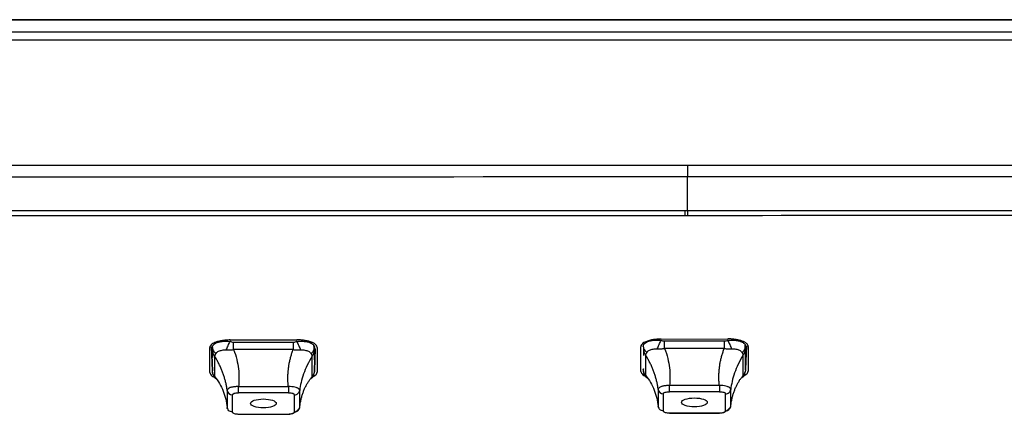
# Model space of a CAD drawing. Units: inches. Extents: x -27.3 to 23.7, y 3.2 to 36.2.
# Drawn here: x -8.3 to -6.8, y 12.4 to 13 of the extents above; entities that cross this region are included whole.
import ezdxf

# ---------------------------------------------------------------- set-up
doc = ezdxf.new("R2010")
doc.units = ezdxf.units.IN
doc.header["$MEASUREMENT"] = 0

msp = doc.modelspace()

# ---------------------------------------------------------------- linework, layer by layer
at = {"linetype": 'Continuous'}
for p, q in [((-5.4219, 12.9701), (-13.7096, 12.9701)), ((-5.4221, 12.9693), (-13.7095, 12.9693)), ((-13.7095, 12.9513), (-5.4221, 12.9513)), ((-5.4221, 12.9388), (-13.7095, 12.9388)), ((-7.2612, 12.6766), (-7.2613, 12.7291)), ((-7.2612, 12.6766), (-7.265, 12.6766)), ((-7.265, 12.6696), (-7.2612, 12.6696)), ((-7.9944, 12.4282), (-7.9946, 12.4665)), ((-7.992, 12.4676), (-7.9906, 12.4309)), ((-7.9906, 12.4316), (-7.992, 12.4676)), ((-7.9634, 12.4782), (-7.861, 12.4784)), ((-7.9634, 12.476), (-7.9634, 12.4767)), ((-7.8665, 12.4745), (-7.958, 12.4745)), ((-7.861, 12.4769), (-7.861, 12.476)), ((-7.8338, 12.4666), (-7.8338, 12.4667)), ((-7.8299, 12.4668), (-7.83, 12.4286)), ((-7.3331, 12.4299), (-7.3332, 12.4679)), ((-7.302, 12.4796), (-7.1996, 12.4799)), ((-7.302, 12.4776), (-7.302, 12.4781)), ((-7.205, 12.4762), (-7.2966, 12.4762)), ((-7.1996, 12.4784), (-7.1996, 12.4776)), ((-7.1724, 12.4326), (-7.171, 12.4694)), ((-7.171, 12.4694), (-7.1723, 12.4333)), ((-7.1723, 12.4683), (-7.1723, 12.4683)), ((-7.1684, 12.4683), (-7.1685, 12.4304)), ((-7.9906, 12.4633), (-7.9906, 12.4511)), ((-7.9872, 12.4536), (-7.9872, 12.4223)), ((-7.8665, 12.4636), (-7.958, 12.4636)), ((-7.8372, 12.4223), (-7.8372, 12.4536)), ((-7.8339, 12.4475), (-7.8339, 12.4633)), ((-7.8338, 12.4309), (-7.8326, 12.4652)), ((-7.8326, 12.4652), (-7.8338, 12.4316)), ((-7.3292, 12.465), (-7.3292, 12.4546)), ((-7.3259, 12.4553), (-7.3259, 12.424)), ((-7.205, 12.4653), (-7.2966, 12.4653)), ((-7.1758, 12.424), (-7.1758, 12.4553)), ((-7.1724, 12.4337), (-7.1724, 12.465)), ((-7.9897, 12.4264), (-7.9896, 12.4261)), ((-7.3283, 12.428), (-7.3283, 12.4277)), ((-7.8739, 12.4065), (-7.9505, 12.4065)), ((-7.8739, 12.4065), (-7.8739, 12.3972)), ((-7.2125, 12.4081), (-7.2891, 12.4081)), ((-7.2125, 12.4081), (-7.2125, 12.3988)), ((-7.9679, 12.4006), (-7.9679, 12.3744)), ((-7.96, 12.394), (-7.96, 12.3678)), ((-7.8739, 12.3972), (-7.9505, 12.3972)), ((-7.8644, 12.3678), (-7.8644, 12.394)), ((-7.8566, 12.3744), (-7.8566, 12.4006)), ((-7.3064, 12.4022), (-7.3064, 12.376)), ((-7.2986, 12.3956), (-7.2986, 12.3694)), ((-7.2125, 12.3988), (-7.2891, 12.3988)), ((-7.203, 12.3694), (-7.203, 12.3956)), ((-7.1952, 12.376), (-7.1952, 12.4022)), ((-7.9532, 12.3647), (-7.9504, 12.3642)), ((-7.9505, 12.3645), (-7.8739, 12.3645)), ((-7.9505, 12.3641), (-7.9505, 12.3645)), ((-7.9505, 12.3641), (-7.8739, 12.3641)), ((-7.2918, 12.3663), (-7.289, 12.3658)), ((-7.2891, 12.3661), (-7.2125, 12.3661)), ((-7.2891, 12.3656), (-7.2891, 12.3661)), ((-7.2891, 12.3656), (-7.2125, 12.3656))]:
    msp.add_line(p, q, dxfattribs=at)
for centre, start, end in [((-7.9602, 12.4017), 187.9661, 271.4771), ((-7.2988, 12.4033), 187.9668, 271.4771), ((-7.2028, 12.3771), 268.5229, 352.0332), ((-7.8642, 12.3755), 268.5229, 352.0339)]:
    msp.add_arc(centre, 0.00771, start, end, dxfattribs=at)
for centre, ratio in [((-7.9123, 12.3808), 0.34313), ((-7.2509, 12.3824), 0.342862)]:
    msp.add_ellipse(centre, major_axis=(0.0198, 0), ratio=ratio, dxfattribs=at)
for points, knots in [([(-13.7095, 12.7478), (-13.6942, 12.7477), (-13.6607, 12.7475), (-13.6169, 12.7474), (-13.565, 12.7474), (-13.4982, 12.7473), (-13.4077, 12.7473), (-13.2062, 12.7472), (-12.7691, 12.7471), (-11.8288, 12.7467), (-10.4854, 12.7463), (-8.8733, 12.7463), (-7.7986, 12.7466), (-7.2613, 12.7467)], [0, 0, 0, 0, 0.0070815, 0.0156193, 0.0203662, 0.0312434, 0.046659, 0.0624938, 0.1249943, 0.2499952, 0.4999968, 0.7499984, 1, 1, 1, 1]), ([(-7.2613, 12.7467), (-6.9547, 12.7468), (-6.4949, 12.747), (-5.9863, 12.7472), (-5.7564, 12.7473), (-5.6606, 12.7473), (-5.5944, 12.7474), (-5.5349, 12.7474), (-5.4774, 12.7474), (-5.4391, 12.7477), (-5.4221, 12.7478)], [0, 0, 0, 0, 0.5000123, 0.7500186, 0.8296005, 0.8750207, 0.9062715, 0.9375223, 0.9721467, 1, 1, 1, 1]), ([(-7.2613, 12.7467), (-7.2613, 12.7439), (-7.2613, 12.7407), (-7.2613, 12.7345), (-7.2613, 12.7316), (-7.2613, 12.7291)], [0, 0, 0, 0, 0.5, 0.5, 1, 1, 1, 1]), ([(-13.7095, 12.7301), (-13.689, 12.73), (-13.648, 12.7297), (-13.5865, 12.7297), (-13.525, 12.7297), (-13.4635, 12.7296), (-13.402, 12.7296), (-13.3405, 12.7296), (-13.2377, 12.7296), (-13.0937, 12.7295), (-12.8748, 12.7294), (-12.6045, 12.7294), (-12.2551, 12.7292), (-11.8252, 12.7291), (-11.288, 12.7289), (-10.6112, 12.7288), (-9.7323, 12.7287), (-8.5957, 12.7287), (-7.7395, 12.729), (-7.2613, 12.7291)], [0, 0, 0, 0, 0.009538, 0.019075, 0.028613, 0.038151, 0.047688, 0.057226, 0.066763, 0.095507, 0.12425, 0.168608, 0.221251, 0.286812, 0.368589, 0.471196, 0.601666, 0.777506, 1, 1, 1, 1]), ([(-7.2613, 12.7291), (-7.1047, 12.7292), (-6.8256, 12.7293), (-6.4529, 12.7294), (-6.164, 12.7295), (-5.9415, 12.7295), (-5.7827, 12.7296), (-5.6669, 12.7296), (-5.5813, 12.7297), (-5.4997, 12.7297), (-5.4479, 12.7299), (-5.422, 12.7301)], [0, 0, 0, 0, 0.255424, 0.455167, 0.607887, 0.726659, 0.818144, 0.866858, 0.915573, 0.957786, 1, 1, 1, 1]), ([(-7.265, 12.6766), (-8.3391, 12.6763), (-9.4133, 12.6762), (-11.0245, 12.6764), (-11.5615, 12.6765), (-12.3671, 12.6767), (-12.6356, 12.6768), (-13.0384, 12.6769), (-13.1727, 12.677), (-13.3741, 12.677), (-13.4412, 12.677), (-13.5419, 12.6771), (-13.5755, 12.6771), (-13.6427, 12.6771), (-13.6762, 12.6771), (-13.7098, 12.6774)], [0, 0, 0, 0, 0.5, 0.5, 0.75, 0.75, 0.875, 0.875, 0.9375, 0.9375, 0.96875, 0.96875, 0.984375, 0.984375, 1, 1, 1, 1]), ([(-5.4217, 12.6774), (-5.4414, 12.6773), (-5.4806, 12.6771), (-5.537, 12.6771), (-5.5907, 12.6771), (-5.6676, 12.677), (-5.7811, 12.677), (-5.9456, 12.677), (-6.1524, 12.6769), (-6.4116, 12.6768), (-6.7357, 12.6767), (-7.0259, 12.6767), (-7.2099, 12.6766), (-7.2612, 12.6766)], [0, 0, 0, 0, 0.032037, 0.064074, 0.091884, 0.119694, 0.189402, 0.277075, 0.387866, 0.52667, 0.699883, 0.91629, 1, 1, 1, 1]), ([(-13.7098, 12.6703), (-13.7002, 12.6703), (-13.6776, 12.6701), (-13.6382, 12.67), (-13.5862, 12.67), (-13.5179, 12.67), (-13.4274, 12.67), (-13.3057, 12.67), (-13.1409, 12.6699), (-12.9232, 12.6699), (-12.6431, 12.6698), (-12.2899, 12.6697), (-11.8457, 12.6696), (-11.2871, 12.6695), (-10.5833, 12.6693), (-9.6944, 12.6692), (-8.5681, 12.6693), (-7.7325, 12.6695), (-7.265, 12.6696)], [0, 0, 0, 0, 0.004495, 0.01051, 0.018347, 0.028683, 0.042315, 0.060465, 0.085342, 0.119012, 0.161831, 0.215709, 0.283445, 0.368573, 0.475749, 0.611042, 0.782372, 1, 1, 1, 1]), ([(-7.2612, 12.6696), (-6.9547, 12.6697), (-6.6481, 12.6697), (-6.1882, 12.6699), (-6.0349, 12.6699), (-5.805, 12.67), (-5.7283, 12.67), (-5.5751, 12.6701), (-5.4984, 12.6699), (-5.4217, 12.6703)], [0, 0, 0, 0, 0.5, 0.5, 0.75, 0.75, 0.875, 0.875, 1, 1, 1, 1]), ([(-7.9634, 12.4782), (-7.9645, 12.4782), (-7.9667, 12.4782), (-7.97, 12.478), (-7.9733, 12.4776), (-7.9766, 12.4771), (-7.9797, 12.4765), (-7.9827, 12.4757), (-7.9857, 12.4747), (-7.9886, 12.4734), (-7.9916, 12.4717), (-7.994, 12.4693), (-7.9944, 12.4675), (-7.9946, 12.4665)], [0, 0, 0, 0, 0.066675, 0.134943, 0.204806, 0.276261, 0.349309, 0.423949, 0.500181, 0.589083, 0.702059, 0.839054, 1, 1, 1, 1]), ([(-7.9906, 12.4666), (-7.9906, 12.467), (-7.9906, 12.4678), (-7.9902, 12.4689), (-7.9896, 12.4699), (-7.9884, 12.4715), (-7.9858, 12.4734), (-7.9813, 12.4751), (-7.9758, 12.4761), (-7.9698, 12.4765), (-7.9655, 12.4761), (-7.9634, 12.476)], [0, 0, 0, 0, 0.0590706, 0.1181402, 0.1772151, 0.2362938, 0.3943189, 0.5523908, 0.7014977, 0.8506751, 1, 1, 1, 1]), ([(-7.9906, 12.4666), (-7.9906, 12.465), (-7.99, 12.4633), (-7.9881, 12.4602), (-7.9867, 12.4587), (-7.985, 12.4576)], [0, 0, 0, 0, 0.5, 0.5, 1, 1, 1, 1]), ([(-7.9692, 12.463), (-7.9685, 12.465), (-7.9675, 12.4672), (-7.9655, 12.4717), (-7.9644, 12.4739), (-7.9634, 12.476)], [0, 0, 0, 0, 0.5, 0.5, 1, 1, 1, 1]), ([(-7.958, 12.4636), (-7.958, 12.4645), (-7.958, 12.4663), (-7.958, 12.4691), (-7.958, 12.4718), (-7.958, 12.4736), (-7.958, 12.4745)], [0, 0, 0, 0, 0.250003, 0.499995, 0.750006, 1, 1, 1, 1]), ([(-7.8665, 12.4745), (-7.8665, 12.4736), (-7.8665, 12.4718), (-7.8665, 12.4691), (-7.8665, 12.4663), (-7.8665, 12.4645), (-7.8665, 12.4636)], [0, 0, 0, 0, 0.249994, 0.500005, 0.749997, 1, 1, 1, 1]), ([(-7.8299, 12.4668), (-7.8299, 12.4672), (-7.83, 12.468), (-7.8305, 12.4692), (-7.8313, 12.4703), (-7.8323, 12.4713), (-7.8334, 12.4723), (-7.8347, 12.4731), (-7.8361, 12.4738), (-7.8375, 12.4745), (-7.84, 12.4754), (-7.8438, 12.4766), (-7.8493, 12.4777), (-7.8551, 12.4783), (-7.8591, 12.4784), (-7.861, 12.4784)], [0, 0, 0, 0, 0.0688517, 0.1343957, 0.1966302, 0.2555535, 0.3111642, 0.3634609, 0.4124422, 0.458107, 0.5004543, 0.6310604, 0.7578552, 0.8808357, 1, 1, 1, 1]), ([(-7.861, 12.476), (-7.8602, 12.476), (-7.8585, 12.4762), (-7.856, 12.4763), (-7.8536, 12.4763), (-7.8498, 12.4762), (-7.8451, 12.4756), (-7.8413, 12.4744), (-7.8393, 12.4735), (-7.8387, 12.4732), (-7.8384, 12.473)], [0, 0, 0, 0, 0.094643, 0.189285, 0.283935, 0.378591, 0.63178, 0.885044, 0.942519, 1, 1, 1, 1]), ([(-7.861, 12.476), (-7.86, 12.4739), (-7.8589, 12.4717), (-7.8569, 12.4672), (-7.856, 12.465), (-7.8552, 12.463)], [0, 0, 0, 0, 0.5, 0.5, 1, 1, 1, 1]), ([(-7.8394, 12.4576), (-7.8377, 12.4587), (-7.8363, 12.4602), (-7.8344, 12.4633), (-7.8339, 12.465), (-7.8338, 12.4666)], [0, 0, 0, 0, 0.5, 0.5, 1, 1, 1, 1]), ([(-7.8384, 12.473), (-7.8378, 12.4727), (-7.8367, 12.472), (-7.8355, 12.4708), (-7.8345, 12.4695), (-7.8339, 12.4681), (-7.8338, 12.4671), (-7.8338, 12.4667)], [0, 0, 0, 0, 0.199878, 0.399781, 0.599726, 0.799748, 1, 1, 1, 1]), ([(-7.8343, 12.464), (-7.8342, 12.4654), (-7.8341, 12.4674), (-7.8347, 12.469), (-7.8349, 12.4695)], [0, 0, 0, 0, 0.725594, 1, 1, 1, 1]), ([(-7.302, 12.4796), (-7.3031, 12.4796), (-7.3053, 12.4796), (-7.3086, 12.4794), (-7.3119, 12.479), (-7.3152, 12.4785), (-7.3183, 12.4779), (-7.3213, 12.4771), (-7.3242, 12.4761), (-7.3272, 12.4749), (-7.3301, 12.4731), (-7.3326, 12.4707), (-7.333, 12.4689), (-7.3332, 12.4679)], [0, 0, 0, 0, 0.066534, 0.134705, 0.204511, 0.275954, 0.349031, 0.423743, 0.500089, 0.586392, 0.698521, 0.836416, 1, 1, 1, 1]), ([(-7.3293, 12.4683), (-7.3293, 12.4687), (-7.3292, 12.4694), (-7.3288, 12.4705), (-7.3283, 12.4716), (-7.327, 12.4731), (-7.3245, 12.475), (-7.3199, 12.4768), (-7.3144, 12.4778), (-7.3084, 12.4781), (-7.3041, 12.4778), (-7.302, 12.4776)], [0, 0, 0, 0, 0.059077, 0.118152, 0.177233, 0.236318, 0.394338, 0.552405, 0.701507, 0.85068, 1, 1, 1, 1]), ([(-7.3293, 12.4683), (-7.3292, 12.4666), (-7.3287, 12.4649), (-7.3268, 12.4618), (-7.3254, 12.4604), (-7.3237, 12.4592)], [0, 0, 0, 0, 0.5, 0.5, 1, 1, 1, 1]), ([(-7.3078, 12.4647), (-7.307, 12.4667), (-7.3061, 12.4689), (-7.3041, 12.4734), (-7.303, 12.4756), (-7.302, 12.4776)], [0, 0, 0, 0, 0.5, 0.5, 1, 1, 1, 1]), ([(-7.2966, 12.4653), (-7.2966, 12.4662), (-7.2966, 12.468), (-7.2966, 12.4708), (-7.2966, 12.4735), (-7.2966, 12.4753), (-7.2966, 12.4762)], [0, 0, 0, 0, 0.250003, 0.499995, 0.750006, 1, 1, 1, 1]), ([(-7.205, 12.4762), (-7.205, 12.4753), (-7.205, 12.4735), (-7.205, 12.4708), (-7.205, 12.468), (-7.205, 12.4662), (-7.205, 12.4653)], [0, 0, 0, 0, 0.249994, 0.500005, 0.749997, 1, 1, 1, 1]), ([(-7.1684, 12.4683), (-7.1684, 12.4688), (-7.1685, 12.4696), (-7.1691, 12.4709), (-7.17, 12.4721), (-7.1713, 12.4732), (-7.1728, 12.4743), (-7.1745, 12.4752), (-7.1765, 12.4761), (-7.1786, 12.4769), (-7.1808, 12.4776), (-7.1831, 12.4781), (-7.1855, 12.4786), (-7.1879, 12.479), (-7.1903, 12.4794), (-7.1927, 12.4796), (-7.1951, 12.4798), (-7.1974, 12.4798), (-7.1989, 12.4799), (-7.1996, 12.4799)], [0, 0, 0, 0, 0.072272, 0.142867, 0.211784, 0.279021, 0.344579, 0.408455, 0.47065, 0.531163, 0.589993, 0.64714, 0.702603, 0.756381, 0.808475, 0.858884, 0.907608, 0.954647, 1, 1, 1, 1]), ([(-7.1996, 12.4776), (-7.1988, 12.4777), (-7.1971, 12.4779), (-7.1946, 12.478), (-7.1921, 12.478), (-7.1884, 12.4779), (-7.1836, 12.4772), (-7.1798, 12.4761), (-7.1778, 12.4752), (-7.1772, 12.4748), (-7.1769, 12.4747)], [0, 0, 0, 0, 0.094653, 0.189304, 0.283964, 0.37863, 0.631811, 0.885067, 0.942531, 1, 1, 1, 1]), ([(-7.1996, 12.4776), (-7.1986, 12.4756), (-7.1975, 12.4734), (-7.1955, 12.4689), (-7.1946, 12.4667), (-7.1938, 12.4647)], [0, 0, 0, 0, 0.5, 0.5, 1, 1, 1, 1]), ([(-7.1779, 12.4592), (-7.1763, 12.4604), (-7.1749, 12.4618), (-7.1729, 12.4649), (-7.1724, 12.4666), (-7.1723, 12.4683)], [0, 0, 0, 0, 0.5, 0.5, 1, 1, 1, 1]), ([(-7.1769, 12.4747), (-7.1764, 12.4743), (-7.1752, 12.4736), (-7.174, 12.4724), (-7.173, 12.4711), (-7.1724, 12.4697), (-7.1724, 12.4688), (-7.1723, 12.4683)], [0, 0, 0, 0, 0.199879, 0.399781, 0.599726, 0.799748, 1, 1, 1, 1]), ([(-7.1728, 12.4657), (-7.1727, 12.4671), (-7.1726, 12.4689), (-7.1732, 12.4705), (-7.1734, 12.4708)], [0, 0, 0, 0, 0.763851, 1, 1, 1, 1]), ([(-7.9906, 12.4633), (-7.9905, 12.4625), (-7.9904, 12.4607), (-7.9897, 12.4582), (-7.9887, 12.4558), (-7.9877, 12.4543), (-7.9872, 12.4536)], [0, 0, 0, 0, 0.249994, 0.500005, 0.749997, 1, 1, 1, 1]), ([(-7.9872, 12.4536), (-7.9871, 12.4538), (-7.9869, 12.4542), (-7.9863, 12.4551), (-7.9857, 12.4562), (-7.9853, 12.4571), (-7.985, 12.4576)], [0, 0, 0, 0, 0.248197, 0.496393, 0.74459, 1, 1, 1, 1]), ([(-7.9679, 12.4006), (-7.9681, 12.4024), (-7.9685, 12.4059), (-7.9696, 12.4112), (-7.9709, 12.4166), (-7.9725, 12.422), (-7.9744, 12.4274), (-7.9765, 12.4328), (-7.9788, 12.4382), (-7.9814, 12.4434), (-7.9842, 12.4486), (-7.9862, 12.4519), (-7.9872, 12.4536)], [0, 0, 0, 0, 0.100062, 0.200023, 0.299963, 0.39993, 0.499914, 0.5999, 0.699962, 0.800112, 0.900229, 1, 1, 1, 1]), ([(-7.985, 12.4576), (-7.9849, 12.4579), (-7.9846, 12.4584), (-7.9839, 12.4591), (-7.9828, 12.46), (-7.981, 12.4611), (-7.9785, 12.462), (-7.9756, 12.4626), (-7.9726, 12.4631), (-7.9704, 12.463), (-7.9692, 12.463)], [0, 0, 0, 0, 0.075241, 0.150408, 0.225643, 0.387631, 0.549578, 0.6996, 0.849957, 1, 1, 1, 1]), ([(-7.9692, 12.463), (-7.968, 12.4629), (-7.9654, 12.4628), (-7.9622, 12.463), (-7.9598, 12.4633), (-7.9586, 12.4635), (-7.958, 12.4636)], [0, 0, 0, 0, 0.3432392, 0.6865002, 0.8431435, 1, 1, 1, 1]), ([(-7.958, 12.4636), (-7.9539, 12.4532), (-7.9494, 12.4335), (-7.9495, 12.4153), (-7.9505, 12.4065)], [0.1794, 0.1794, 0.1794, 0.1794, 0.857775, 1.542857, 1.542857, 1.542857, 1.542857]), ([(-7.8739, 12.4065), (-7.8741, 12.4084), (-7.8745, 12.4122), (-7.8747, 12.418), (-7.8747, 12.4238), (-7.8743, 12.4297), (-7.8737, 12.4355), (-7.8728, 12.4413), (-7.8716, 12.4471), (-7.8702, 12.4527), (-7.8685, 12.4582), (-7.8671, 12.4618), (-7.8665, 12.4636)], [0, 0, 0, 0, 0.100062, 0.200023, 0.299963, 0.39993, 0.499914, 0.5999, 0.699962, 0.800112, 0.900229, 1, 1, 1, 1]), ([(-7.8665, 12.4636), (-7.8655, 12.4634), (-7.8636, 12.4631), (-7.8608, 12.4629), (-7.858, 12.4628), (-7.8561, 12.4629), (-7.8552, 12.463)], [0, 0, 0, 0, 0.248197, 0.496393, 0.74459, 1, 1, 1, 1]), ([(-7.8372, 12.4536), (-7.8432, 12.4439), (-7.8517, 12.4255), (-7.8557, 12.4087), (-7.8566, 12.4006)], [0.1794, 0.1794, 0.1794, 0.1794, 0.857775, 1.542857, 1.542857, 1.542857, 1.542857]), ([(-7.8552, 12.463), (-7.8546, 12.463), (-7.8535, 12.4631), (-7.8519, 12.463), (-7.8497, 12.4628), (-7.8471, 12.4623), (-7.8444, 12.4615), (-7.8422, 12.4604), (-7.8405, 12.4592), (-7.8398, 12.4581), (-7.8394, 12.4576)], [0, 0, 0, 0, 0.075241, 0.150408, 0.225643, 0.387631, 0.549578, 0.6996, 0.849957, 1, 1, 1, 1]), ([(-7.8394, 12.4576), (-7.8391, 12.457), (-7.8385, 12.4558), (-7.8378, 12.4546), (-7.8374, 12.454), (-7.8373, 12.4537), (-7.8372, 12.4536)], [0, 0, 0, 0, 0.343239, 0.6865, 0.843143, 1, 1, 1, 1]), ([(-7.8372, 12.4536), (-7.8367, 12.4543), (-7.8358, 12.4558), (-7.8348, 12.4582), (-7.8341, 12.4607), (-7.8339, 12.4625), (-7.8339, 12.4633)], [0, 0, 0, 0, 0.250003, 0.499995, 0.750006, 1, 1, 1, 1]), ([(-7.3292, 12.465), (-7.3292, 12.4641), (-7.329, 12.4624), (-7.3283, 12.4599), (-7.3273, 12.4575), (-7.3263, 12.456), (-7.3259, 12.4553)], [0, 0, 0, 0, 0.249994, 0.500005, 0.749997, 1, 1, 1, 1]), ([(-7.3259, 12.4553), (-7.3257, 12.4555), (-7.3255, 12.4559), (-7.325, 12.4568), (-7.3244, 12.4579), (-7.3239, 12.4588), (-7.3237, 12.4592)], [0, 0, 0, 0, 0.248234, 0.496468, 0.744702, 1, 1, 1, 1]), ([(-7.3064, 12.4022), (-7.3067, 12.404), (-7.3071, 12.4075), (-7.3082, 12.4128), (-7.3095, 12.4182), (-7.3111, 12.4236), (-7.313, 12.4291), (-7.3151, 12.4345), (-7.3174, 12.4398), (-7.32, 12.4451), (-7.3228, 12.4503), (-7.3248, 12.4536), (-7.3259, 12.4553)], [0, 0, 0, 0, 0.100062, 0.200023, 0.299963, 0.39993, 0.499913, 0.599899, 0.699963, 0.800116, 0.900233, 1, 1, 1, 1]), ([(-7.3237, 12.4592), (-7.3235, 12.4595), (-7.3232, 12.46), (-7.3225, 12.4608), (-7.3214, 12.4617), (-7.3197, 12.4627), (-7.3171, 12.4637), (-7.3142, 12.4643), (-7.3111, 12.4647), (-7.3089, 12.4647), (-7.3078, 12.4647)], [0, 0, 0, 0, 0.075279, 0.150487, 0.22576, 0.387728, 0.549645, 0.699646, 0.849978, 1, 1, 1, 1]), ([(-7.3078, 12.4647), (-7.3065, 12.4646), (-7.304, 12.4645), (-7.3008, 12.4647), (-7.2984, 12.465), (-7.2972, 12.4652), (-7.2966, 12.4653)], [0, 0, 0, 0, 0.3432913, 0.6866048, 0.8431978, 1, 1, 1, 1]), ([(-7.2966, 12.4653), (-7.2925, 12.4548), (-7.288, 12.4351), (-7.2881, 12.4169), (-7.2891, 12.4081)], [0.179398, 0.179398, 0.179398, 0.179398, 0.85971, 1.544729, 1.544729, 1.544729, 1.544729]), ([(-7.2125, 12.4081), (-7.2127, 12.41), (-7.2131, 12.4138), (-7.2133, 12.4196), (-7.2133, 12.4255), (-7.2129, 12.4313), (-7.2123, 12.4372), (-7.2114, 12.443), (-7.2102, 12.4487), (-7.2087, 12.4544), (-7.207, 12.4599), (-7.2057, 12.4635), (-7.205, 12.4653)], [0, 0, 0, 0, 0.100062, 0.200023, 0.299963, 0.39993, 0.499913, 0.599899, 0.699963, 0.800116, 0.900233, 1, 1, 1, 1]), ([(-7.205, 12.4653), (-7.2041, 12.4651), (-7.2022, 12.4648), (-7.1994, 12.4646), (-7.1966, 12.4645), (-7.1948, 12.4646), (-7.1938, 12.4647)], [0, 0, 0, 0, 0.248234, 0.496468, 0.744702, 1, 1, 1, 1]), ([(-7.1758, 12.4553), (-7.1818, 12.4455), (-7.1903, 12.4271), (-7.1942, 12.4103), (-7.1952, 12.4022)], [0.179398, 0.179398, 0.179398, 0.179398, 0.85971, 1.544729, 1.544729, 1.544729, 1.544729]), ([(-7.1938, 12.4647), (-7.1933, 12.4647), (-7.1921, 12.4647), (-7.1905, 12.4647), (-7.1883, 12.4645), (-7.1857, 12.464), (-7.1829, 12.4632), (-7.1808, 12.462), (-7.179, 12.4608), (-7.1783, 12.4597), (-7.1779, 12.4592)], [0, 0, 0, 0, 0.075279, 0.150487, 0.22576, 0.387728, 0.549645, 0.699646, 0.849978, 1, 1, 1, 1]), ([(-7.1779, 12.4592), (-7.1776, 12.4586), (-7.177, 12.4574), (-7.1764, 12.4563), (-7.176, 12.4556), (-7.1758, 12.4554), (-7.1758, 12.4553)], [0, 0, 0, 0, 0.343291, 0.686605, 0.843198, 1, 1, 1, 1]), ([(-7.1758, 12.4553), (-7.1753, 12.456), (-7.1743, 12.4575), (-7.1733, 12.4599), (-7.1726, 12.4624), (-7.1725, 12.4641), (-7.1724, 12.465)], [0, 0, 0, 0, 0.250003, 0.499995, 0.750006, 1, 1, 1, 1]), ([(-7.9944, 12.4282), (-7.9943, 12.4273), (-7.994, 12.4256), (-7.9914, 12.4231), (-7.989, 12.4215), (-7.9871, 12.4208), (-7.9868, 12.4207)], [0, 0, 0, 0, 0.330662, 0.645598, 0.94482, 1, 1, 1, 1]), ([(-7.9872, 12.4223), (-7.9877, 12.423), (-7.9887, 12.4245), (-7.9897, 12.4269), (-7.9904, 12.4294), (-7.9905, 12.4312), (-7.9906, 12.432)], [0, 0, 0, 0, 0.250003, 0.499995, 0.750006, 1, 1, 1, 1]), ([(-7.985, 12.4186), (-7.9867, 12.4203), (-7.9881, 12.4223), (-7.99, 12.4268), (-7.9906, 12.4293), (-7.9906, 12.4316)], [0, 0, 0, 0, 0.5, 0.5, 1, 1, 1, 1]), ([(-7.9872, 12.4223), (-7.9812, 12.4153), (-7.9727, 12.4), (-7.9688, 12.3832), (-7.9679, 12.3744)], [0.1794, 0.1794, 0.1794, 0.1794, 0.857775, 1.542857, 1.542857, 1.542857, 1.542857]), ([(-7.985, 12.4186), (-7.9854, 12.4188), (-7.986, 12.4193), (-7.9866, 12.4204), (-7.987, 12.4214), (-7.9871, 12.422), (-7.9872, 12.4223)], [0, 0, 0, 0, 0.343239, 0.6865, 0.843143, 1, 1, 1, 1]), ([(-7.8566, 12.3744), (-7.8564, 12.3763), (-7.8559, 12.3801), (-7.8548, 12.3856), (-7.8535, 12.3909), (-7.8519, 12.3961), (-7.8501, 12.4011), (-7.848, 12.4059), (-7.8456, 12.4104), (-7.843, 12.4147), (-7.8402, 12.4187), (-7.8382, 12.4211), (-7.8372, 12.4223)], [0, 0, 0, 0, 0.100062, 0.200023, 0.299963, 0.39993, 0.499914, 0.5999, 0.699962, 0.800112, 0.900229, 1, 1, 1, 1]), ([(-7.8338, 12.4316), (-7.8339, 12.4293), (-7.8344, 12.4268), (-7.8363, 12.4223), (-7.8377, 12.4203), (-7.8394, 12.4186)], [0, 0, 0, 0, 0.5, 0.5, 1, 1, 1, 1]), ([(-7.8372, 12.4223), (-7.8373, 12.4219), (-7.8376, 12.421), (-7.8381, 12.42), (-7.8387, 12.4191), (-7.8392, 12.4188), (-7.8394, 12.4186)], [0, 0, 0, 0, 0.248197, 0.496393, 0.74459, 1, 1, 1, 1]), ([(-7.8375, 12.4213), (-7.8359, 12.422), (-7.833, 12.4233), (-7.8306, 12.4259), (-7.8302, 12.4276), (-7.83, 12.4286)], [0, 0, 0, 0, 0.330799, 0.639637, 1, 1, 1, 1]), ([(-7.8339, 12.432), (-7.8339, 12.4312), (-7.8341, 12.4294), (-7.8348, 12.4269), (-7.8358, 12.4245), (-7.8367, 12.423), (-7.8372, 12.4223)], [0, 0, 0, 0, 0.249994, 0.500005, 0.749997, 1, 1, 1, 1]), ([(-7.3331, 12.4299), (-7.3329, 12.429), (-7.3326, 12.4272), (-7.3301, 12.4249), (-7.3277, 12.4233), (-7.3258, 12.4226), (-7.3255, 12.4225)], [0, 0, 0, 0, 0.328446, 0.642175, 0.941197, 1, 1, 1, 1]), ([(-7.3237, 12.4202), (-7.3254, 12.4219), (-7.3268, 12.424), (-7.3287, 12.4285), (-7.3292, 12.4309), (-7.3293, 12.4333)], [0, 0, 0, 0, 0.5, 0.5, 1, 1, 1, 1]), ([(-7.3259, 12.424), (-7.3263, 12.4247), (-7.3273, 12.4262), (-7.3283, 12.4286), (-7.329, 12.4311), (-7.3292, 12.4328), (-7.3292, 12.4337)], [0, 0, 0, 0, 0.250003, 0.499995, 0.750006, 1, 1, 1, 1]), ([(-7.3259, 12.424), (-7.3198, 12.417), (-7.3113, 12.4017), (-7.3074, 12.3848), (-7.3064, 12.376)], [0.179398, 0.179398, 0.179398, 0.179398, 0.85971, 1.544729, 1.544729, 1.544729, 1.544729]), ([(-7.3237, 12.4202), (-7.324, 12.4205), (-7.3246, 12.421), (-7.3252, 12.4221), (-7.3256, 12.4231), (-7.3258, 12.4237), (-7.3259, 12.424)], [0, 0, 0, 0, 0.3432913, 0.6866048, 0.8431978, 1, 1, 1, 1]), ([(-7.1952, 12.376), (-7.1949, 12.3779), (-7.1945, 12.3817), (-7.1934, 12.3872), (-7.1921, 12.3925), (-7.1905, 12.3977), (-7.1886, 12.4027), (-7.1865, 12.4075), (-7.1842, 12.412), (-7.1816, 12.4163), (-7.1788, 12.4203), (-7.1768, 12.4227), (-7.1758, 12.424)], [0, 0, 0, 0, 0.100062, 0.200023, 0.299963, 0.39993, 0.499913, 0.599899, 0.699963, 0.800116, 0.900233, 1, 1, 1, 1]), ([(-7.1723, 12.4333), (-7.1724, 12.4309), (-7.1729, 12.4285), (-7.1749, 12.424), (-7.1763, 12.4219), (-7.1779, 12.4202)], [0, 0, 0, 0, 0.5, 0.5, 1, 1, 1, 1]), ([(-7.1758, 12.424), (-7.1759, 12.4235), (-7.1761, 12.4226), (-7.1766, 12.4216), (-7.1772, 12.4208), (-7.1777, 12.4204), (-7.1779, 12.4202)], [0, 0, 0, 0, 0.248234, 0.496468, 0.744702, 1, 1, 1, 1]), ([(-7.1724, 12.4337), (-7.1725, 12.4328), (-7.1726, 12.4311), (-7.1733, 12.4286), (-7.1743, 12.4262), (-7.1753, 12.4247), (-7.1758, 12.424)], [0, 0, 0, 0, 0.249994, 0.500005, 0.749997, 1, 1, 1, 1]), ([(-7.1752, 12.4233), (-7.1741, 12.4239), (-7.1716, 12.4251), (-7.1691, 12.4275), (-7.1687, 12.4294), (-7.1685, 12.4304)], [0, 0, 0, 0, 0.259977, 0.617805, 1, 1, 1, 1]), ([(-7.9505, 12.4065), (-7.9513, 12.4066), (-7.9529, 12.4066), (-7.9551, 12.4065), (-7.9573, 12.4063), (-7.9594, 12.406), (-7.9613, 12.4056), (-7.9638, 12.4049), (-7.9662, 12.4036), (-7.9675, 12.4022), (-7.9678, 12.4012), (-7.9678, 12.4008), (-7.9679, 12.4006)], [0, 0, 0, 0, 0.085185, 0.170595, 0.255971, 0.34111, 0.426189, 0.511456, 0.701968, 0.89237, 0.946202, 1, 1, 1, 1]), ([(-7.9505, 12.3972), (-7.9505, 12.3978), (-7.9505, 12.3991), (-7.9505, 12.4027), (-7.9505, 12.4048), (-7.9505, 12.4065)], [0, 0, 0, 0, 0.5, 0.5, 1, 1, 1, 1]), ([(-7.8566, 12.4006), (-7.8566, 12.4009), (-7.8567, 12.4015), (-7.8572, 12.4024), (-7.8579, 12.4032), (-7.859, 12.4039), (-7.8603, 12.4046), (-7.8625, 12.4055), (-7.866, 12.4063), (-7.8698, 12.4066), (-7.8724, 12.4066), (-7.8734, 12.4066), (-7.8739, 12.4065)], [0, 0, 0, 0, 0.085185, 0.170595, 0.255971, 0.34111, 0.426189, 0.511456, 0.701968, 0.89237, 0.946202, 1, 1, 1, 1]), ([(-7.2891, 12.4081), (-7.2899, 12.4082), (-7.2914, 12.4082), (-7.2937, 12.4081), (-7.2959, 12.4079), (-7.298, 12.4076), (-7.2999, 12.4072), (-7.3023, 12.4065), (-7.3048, 12.4052), (-7.3061, 12.4038), (-7.3064, 12.4028), (-7.3064, 12.4024), (-7.3064, 12.4022)], [0, 0, 0, 0, 0.085185, 0.170595, 0.255971, 0.341111, 0.42619, 0.511457, 0.701969, 0.89237, 0.946202, 1, 1, 1, 1]), ([(-7.2891, 12.3988), (-7.2891, 12.3994), (-7.2891, 12.4007), (-7.2891, 12.4043), (-7.2891, 12.4064), (-7.2891, 12.4081)], [0, 0, 0, 0, 0.5, 0.5, 1, 1, 1, 1]), ([(-7.1952, 12.4022), (-7.1952, 12.4025), (-7.1952, 12.4031), (-7.1957, 12.404), (-7.1965, 12.4048), (-7.1975, 12.4055), (-7.1988, 12.4062), (-7.201, 12.4071), (-7.2046, 12.4079), (-7.2083, 12.4082), (-7.211, 12.4082), (-7.212, 12.4082), (-7.2125, 12.4081)], [0, 0, 0, 0, 0.0851846, 0.1705949, 0.2559712, 0.3411105, 0.4261899, 0.5114571, 0.7019686, 0.8923703, 0.946202, 1, 1, 1, 1]), ([(-7.96, 12.394), (-7.96, 12.3948), (-7.959, 12.3957), (-7.9555, 12.3969), (-7.9529, 12.3972), (-7.9505, 12.3972)], [0, 0, 0, 0, 0.5, 0.5, 1, 1, 1, 1]), ([(-7.8739, 12.3972), (-7.8715, 12.3972), (-7.8689, 12.3969), (-7.8655, 12.3957), (-7.8644, 12.3948), (-7.8644, 12.394)], [0, 0, 0, 0, 0.5, 0.5, 1, 1, 1, 1]), ([(-7.8644, 12.394), (-7.8627, 12.394), (-7.8607, 12.3946), (-7.8577, 12.3971), (-7.8568, 12.399), (-7.8566, 12.4006)], [0, 0, 0, 0, 0.5, 0.5, 1, 1, 1, 1]), ([(-7.2986, 12.3956), (-7.2986, 12.3964), (-7.2975, 12.3973), (-7.2941, 12.3985), (-7.2915, 12.3988), (-7.2891, 12.3988)], [0, 0, 0, 0, 0.5, 0.5, 1, 1, 1, 1]), ([(-7.2125, 12.3988), (-7.2101, 12.3988), (-7.2075, 12.3985), (-7.2041, 12.3973), (-7.203, 12.3964), (-7.203, 12.3956)], [0, 0, 0, 0, 0.5, 0.5, 1, 1, 1, 1]), ([(-7.203, 12.3956), (-7.2013, 12.3956), (-7.1992, 12.3962), (-7.1962, 12.3987), (-7.1954, 12.4006), (-7.1952, 12.4022)], [0, 0, 0, 0, 0.5, 0.5, 1, 1, 1, 1]), ([(-7.2986, 12.3694), (-7.3003, 12.3694), (-7.3024, 12.37), (-7.3054, 12.3725), (-7.3063, 12.3743), (-7.3064, 12.376)], [0, 0, 0, 0, 0.5, 0.5, 1, 1, 1, 1]), ([(-7.3064, 12.376), (-7.3064, 12.3758), (-7.3064, 12.3753), (-7.3059, 12.3746), (-7.3054, 12.3742), (-7.3051, 12.374)], [0, 0, 0, 0, 0.332776, 0.666427, 1, 1, 1, 1]), ([(-7.1965, 12.374), (-7.1961, 12.3743), (-7.1953, 12.375), (-7.1952, 12.3757), (-7.1952, 12.376)], [0, 0, 0, 0, 0.500014, 1, 1, 1, 1]), ([(-7.96, 12.3678), (-7.9618, 12.3678), (-7.9638, 12.3684), (-7.9668, 12.3709), (-7.9677, 12.3728), (-7.9679, 12.3744)], [0, 0, 0, 0, 0.5, 0.5, 1, 1, 1, 1]), ([(-7.9679, 12.3744), (-7.9678, 12.3742), (-7.9678, 12.3737), (-7.9673, 12.3731), (-7.9668, 12.3726), (-7.9665, 12.3724)], [0, 0, 0, 0, 0.332776, 0.666427, 1, 1, 1, 1]), ([(-7.96, 12.3678), (-7.96, 12.3676), (-7.9599, 12.3671), (-7.9591, 12.3663), (-7.9574, 12.3654), (-7.9548, 12.3648), (-7.9524, 12.3646), (-7.9512, 12.3645), (-7.9505, 12.3645)], [0, 0, 0, 0, 0.1244691, 0.2507252, 0.5003636, 0.7496557, 0.8743009, 1, 1, 1, 1]), ([(-7.874, 12.3642), (-7.8726, 12.3644), (-7.8696, 12.3649), (-7.8648, 12.3667), (-7.8605, 12.3693), (-7.8588, 12.3714), (-7.8579, 12.3725)], [0, 0, 0, 0, 0.229194, 0.475647, 0.736454, 1, 1, 1, 1]), ([(-7.8739, 12.3645), (-7.8733, 12.3645), (-7.872, 12.3646), (-7.8697, 12.3648), (-7.867, 12.3654), (-7.8653, 12.3663), (-7.8645, 12.3671), (-7.8645, 12.3676), (-7.8644, 12.3678)], [0, 0, 0, 0, 0.124469, 0.250725, 0.500364, 0.749656, 0.874301, 1, 1, 1, 1]), ([(-7.8579, 12.3724), (-7.8575, 12.3727), (-7.8568, 12.3734), (-7.8566, 12.3741), (-7.8566, 12.3744)], [0, 0, 0, 0, 0.5000137, 1, 1, 1, 1]), ([(-7.2986, 12.3694), (-7.2986, 12.3692), (-7.2985, 12.3687), (-7.2977, 12.3679), (-7.296, 12.367), (-7.2933, 12.3664), (-7.291, 12.3662), (-7.2897, 12.3661), (-7.2891, 12.3661)], [0, 0, 0, 0, 0.1244691, 0.2507253, 0.5003636, 0.7496557, 0.8743009, 1, 1, 1, 1]), ([(-7.2126, 12.3658), (-7.2112, 12.366), (-7.2081, 12.3664), (-7.2034, 12.3683), (-7.1991, 12.3709), (-7.1974, 12.373), (-7.1965, 12.3741)], [0, 0, 0, 0, 0.229194, 0.475647, 0.736454, 1, 1, 1, 1]), ([(-7.2125, 12.3661), (-7.2119, 12.3661), (-7.2106, 12.3662), (-7.2083, 12.3664), (-7.2056, 12.367), (-7.2039, 12.3679), (-7.2031, 12.3687), (-7.203, 12.3692), (-7.203, 12.3694)], [0, 0, 0, 0, 0.124469, 0.250725, 0.500364, 0.749656, 0.874301, 1, 1, 1, 1])]:
    msp.add_open_spline(points, degree=3, knots=knots, dxfattribs=at)
for points in [[(-7.265, 12.6696), (-7.265, 12.671), (-7.265, 12.6735), (-7.265, 12.6766)], [(-7.2612, 12.6766), (-7.2612, 12.6735), (-7.2612, 12.671), (-7.2612, 12.6696)], [(-7.9906, 12.4666), (-7.9906, 12.4651), (-7.9906, 12.4638), (-7.9906, 12.4633)], [(-7.958, 12.4745), (-7.9595, 12.4745), (-7.9615, 12.475), (-7.9634, 12.476)], [(-7.861, 12.476), (-7.863, 12.475), (-7.865, 12.4745), (-7.8665, 12.4745)], [(-7.8339, 12.4633), (-7.8339, 12.4638), (-7.8338, 12.4651), (-7.8338, 12.4666)], [(-7.3293, 12.4683), (-7.3292, 12.4667), (-7.3292, 12.4655), (-7.3292, 12.465)], [(-7.2966, 12.4762), (-7.2981, 12.4762), (-7.3, 12.4767), (-7.302, 12.4776)], [(-7.1996, 12.4776), (-7.2016, 12.4767), (-7.2035, 12.4762), (-7.205, 12.4762)], [(-7.1724, 12.465), (-7.1724, 12.4655), (-7.1724, 12.4667), (-7.1723, 12.4683)], [(-7.9906, 12.432), (-7.9906, 12.4315), (-7.9906, 12.4314), (-7.9906, 12.4316)], [(-7.8338, 12.4316), (-7.8338, 12.4314), (-7.8339, 12.4315), (-7.8339, 12.432)], [(-7.3292, 12.4337), (-7.3292, 12.4332), (-7.3292, 12.4331), (-7.3293, 12.4333)], [(-7.1723, 12.4333), (-7.1724, 12.4331), (-7.1724, 12.4332), (-7.1724, 12.4337)]]:
    msp.add_open_spline(points, degree=3, dxfattribs=at)

doc.saveas('drawing.dxf')
